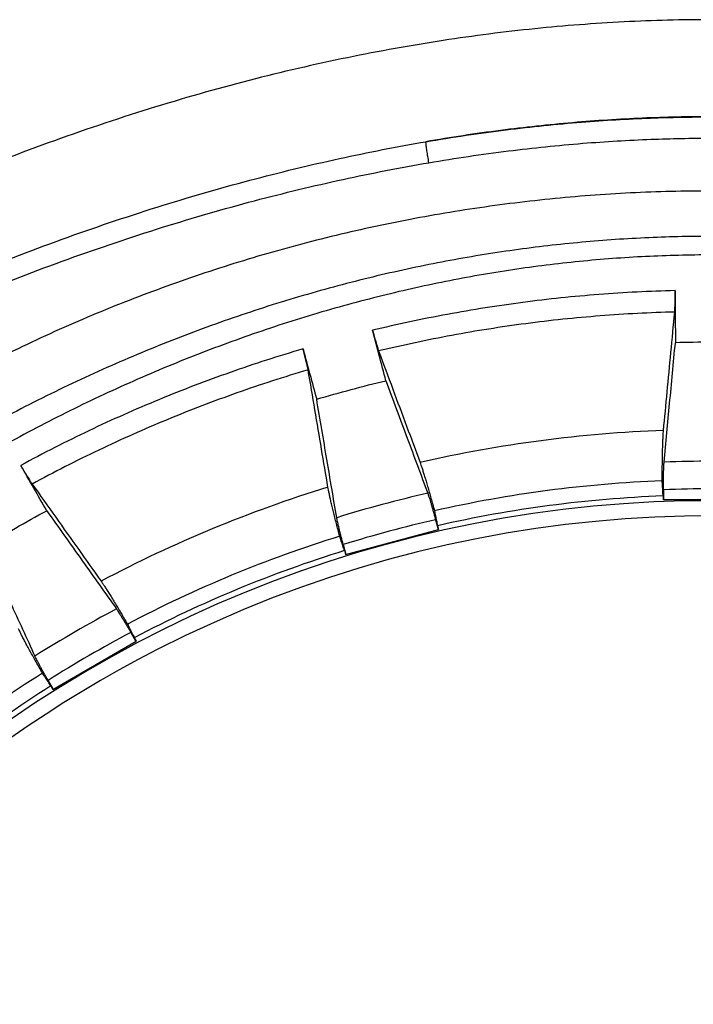
# Model space of a CAD drawing. Units: inches. Extents: x -20 to 354, y 0 to 289.
# Drawn here: x 130 to 132, y 103 to 106 of the extents above; entities that cross this region are included whole.
import ezdxf

# ---------------------------------------------------------------- set-up
doc = ezdxf.new("R2010")
doc.units = ezdxf.units.IN
doc.header["$LTSCALE"] = 16
doc.header["$MEASUREMENT"] = 0
doc.layers.add('36HC', color=7, linetype='Continuous')
doc.layers.add('dim', color=1, linetype='Continuous')

# ---------------------------------------------------------------- blocks, each defined once
blk = doc.blocks.new('A$C26050B71')
at = {"layer": '36HC', "color": 7}
for p, q in [((-2.067, 368.059), (-2.067, 367.617)), ((-2.08, 367.79), (-2.08, 367.617)), ((2.08, 367.617), (-2.08, 367.617)), ((-15.808, 365.262), (-11.79, 366.338)), ((-11.918, 366.762), (-11.803, 366.335)), ((-11.835, 366.506), (-11.79, 366.338)), ((-15.91, 365.692), (-15.795, 365.265)), ((-15.853, 365.43), (-15.808, 365.262)), ((-25.09, 361.89), (-24.869, 361.507)), ((-24.944, 361.664), (-24.857, 361.514)), ((-28.459, 359.434), (-24.857, 361.514)), ((-28.669, 359.823), (-28.448, 359.44)), ((-28.546, 359.584), (-28.459, 359.434))]:
    blk.add_line(p, q, dxfattribs=at)
for points, knots in [([(0, 388.372), (-1.257, 388.372), (-2.515, 388.339), (-3.771, 388.275), (-5.056, 388.21), (-6.339, 388.111), (-7.619, 387.98), (-8.948, 387.845), (-10.274, 387.674), (-11.595, 387.472), (-12.978, 387.259), (-14.356, 387.011), (-15.727, 386.73), (-17.15, 386.438), (-18.566, 386.109), (-19.972, 385.747), (-21.425, 385.372), (-22.867, 384.961), (-24.299, 384.516), (-25.767, 384.06), (-27.224, 383.568), (-28.669, 383.043), (-30.126, 382.514), (-31.571, 381.95), (-33.002, 381.354), (-34.426, 380.762), (-35.837, 380.138), (-37.234, 379.484), (-38.601, 378.844), (-39.955, 378.176), (-41.295, 377.481), (-42.587, 376.812), (-43.865, 376.119), (-45.13, 375.401), (-46.323, 374.724), (-47.505, 374.026), (-48.674, 373.309), (-49.763, 372.641), (-50.842, 371.956), (-51.909, 371.255), (-52.875, 370.621), (-53.833, 369.975), (-54.781, 369.315), (-55.612, 368.738), (-56.436, 368.15), (-57.253, 367.554), (-57.984, 367.02), (-58.71, 366.478), (-59.431, 365.931), (-60.092, 365.429), (-60.749, 364.923), (-61.402, 364.411), (-61.992, 363.948), (-62.579, 363.48), (-63.163, 363.009), (-63.695, 362.578), (-64.225, 362.145), (-64.752, 361.708), (-65.235, 361.309), (-65.716, 360.906), (-66.195, 360.501), (-66.637, 360.128), (-67.077, 359.754), (-67.515, 359.377), (-67.918, 359.03), (-68.321, 358.681), (-68.722, 358.331), (-69.092, 358.008), (-69.461, 357.685), (-69.829, 357.361), (-70.168, 357.062), (-70.505, 356.763), (-70.842, 356.463), (-71.151, 356.188), (-71.46, 355.912), (-71.768, 355.636), (-72.05, 355.383), (-72.333, 355.129), (-72.615, 354.876), (-72.872, 354.645), (-73.129, 354.414), (-73.386, 354.183), (-73.619, 353.973), (-73.852, 353.764), (-74.085, 353.555), (-74.295, 353.366), (-74.505, 353.178), (-74.716, 352.991), (-74.903, 352.824), (-75.09, 352.658), (-75.278, 352.493), (-75.442, 352.348), (-75.606, 352.205), (-75.771, 352.062), (-75.912, 351.94), (-76.054, 351.82), (-76.196, 351.7), (-76.313, 351.602), (-76.432, 351.504), (-76.551, 351.408), (-76.646, 351.333), (-76.741, 351.259), (-76.838, 351.188)], [0, 0, 0, 0, 1, 1, 1, 2, 2, 2, 3, 3, 3, 4, 4, 4, 5, 5, 5, 6, 6, 6, 7, 7, 7, 8, 8, 8, 9, 9, 9, 10, 10, 10, 11, 11, 11, 12, 12, 12, 13, 13, 13, 14, 14, 14, 15, 15, 15, 16, 16, 16, 17, 17, 17, 18, 18, 18, 19, 19, 19, 20, 20, 20, 21, 21, 21, 22, 22, 22, 23, 23, 23, 24, 24, 24, 25, 25, 25, 26, 26, 26, 27, 27, 27, 28, 28, 28, 29, 29, 29, 30, 30, 30, 31, 31, 31, 32, 32, 32, 33, 33, 33, 34, 34, 34, 34]), ([(0, 384.18), (-0.989, 384.18), (-1.978, 384.158), (-2.967, 384.116), (-3.976, 384.072), (-4.984, 384.007), (-5.991, 383.92), (-7.03, 383.831), (-8.068, 383.719), (-9.104, 383.585), (-10.184, 383.446), (-11.26, 383.283), (-12.333, 383.098)], [0, 0, 0, 0, 1, 1, 1, 2, 2, 2, 3, 3, 3, 4, 4, 4, 4]), ([(-12.333, 383.098), (-11.181, 383.295), (-10.024, 383.467), (-8.863, 383.612), (-7.78, 383.747), (-6.694, 383.859), (-5.606, 383.946), (-4.615, 384.025), (-3.623, 384.084), (-2.629, 384.121), (-1.753, 384.155), (-0.877, 384.171), (0, 384.171)], [0, 0, 0, 0, 1, 1, 1, 2, 2, 2, 3, 3, 3, 4, 4, 4, 4]), ([(-49.761, 368.308), (-48.326, 369.174), (-46.88, 370.023), (-45.42, 370.845), (-43.923, 371.687), (-42.411, 372.502), (-40.882, 373.285), (-39.438, 374.024), (-37.978, 374.735), (-36.504, 375.414), (-35.098, 376.062), (-33.68, 376.68), (-32.248, 377.268), (-30.864, 377.837), (-29.467, 378.376), (-28.059, 378.885), (-26.699, 379.377), (-25.328, 379.84), (-23.947, 380.273), (-22.622, 380.689), (-21.287, 381.076), (-19.945, 381.433), (-18.663, 381.773), (-17.373, 382.086), (-16.077, 382.369), (-14.835, 382.64), (-13.586, 382.884), (-12.333, 383.098)], [0, 0, 0, 0, 1, 1, 1, 2, 2, 2, 3, 3, 3, 4, 4, 4, 5, 5, 5, 6, 6, 6, 7, 7, 7, 8, 8, 8, 9, 9, 9, 9]), ([(-12.204, 382.191), (-12.212, 382.237), (-12.22, 382.283), (-12.227, 382.328), (-12.235, 382.373), (-12.242, 382.418), (-12.249, 382.463), (-12.256, 382.506), (-12.263, 382.548), (-12.27, 382.591), (-12.276, 382.631), (-12.282, 382.671), (-12.288, 382.711), (-12.294, 382.746), (-12.299, 382.782), (-12.304, 382.818), (-12.308, 382.849), (-12.313, 382.88), (-12.317, 382.911), (-12.32, 382.936), (-12.323, 382.962), (-12.326, 382.987), (-12.329, 383.006), (-12.331, 383.026), (-12.332, 383.044), (-12.333, 383.057), (-12.333, 383.069), (-12.335, 383.082), (-12.335, 383.087), (-12.336, 383.093), (-12.333, 383.098)], [0, 0, 0, 0, 1, 1, 1, 2, 2, 2, 3, 3, 3, 4, 4, 4, 5, 5, 5, 6, 6, 6, 7, 7, 7, 8, 8, 8, 9, 9, 9, 10, 10, 10, 10]), ([(-12.204, 382.191), (-11.063, 382.386), (-9.917, 382.556), (-8.768, 382.699), (-7.696, 382.833), (-6.621, 382.943), (-5.545, 383.029), (-4.564, 383.108), (-3.583, 383.166), (-2.6, 383.203), (-1.734, 383.235), (-0.867, 383.252), (0, 383.252)], [0, 0, 0, 0, 1, 1, 1, 2, 2, 2, 3, 3, 3, 4, 4, 4, 4]), ([(-49.385, 367.518), (-47.954, 368.382), (-46.513, 369.228), (-45.056, 370.048), (-43.568, 370.886), (-42.063, 371.697), (-40.542, 372.475), (-39.106, 373.21), (-37.656, 373.915), (-36.19, 374.589), (-34.794, 375.231), (-33.384, 375.844), (-31.962, 376.426), (-30.587, 376.989), (-29.2, 377.523), (-27.802, 378.027), (-26.451, 378.514), (-25.09, 378.972), (-23.72, 379.4), (-22.405, 379.81), (-21.081, 380.193), (-19.749, 380.546), (-18.478, 380.882), (-17.199, 381.191), (-15.914, 381.471), (-14.683, 381.739), (-13.446, 381.979), (-12.204, 382.191)], [0, 0, 0, 0, 1, 1, 1, 2, 2, 2, 3, 3, 3, 4, 4, 4, 5, 5, 5, 6, 6, 6, 7, 7, 7, 8, 8, 8, 9, 9, 9, 9]), ([(0, 380.97), (-1.163, 380.97), (-2.326, 380.941), (-3.487, 380.883), (-4.651, 380.824), (-5.812, 380.736), (-6.971, 380.619), (-8.13, 380.503), (-9.286, 380.356), (-10.438, 380.181), (-11.59, 380.006), (-12.737, 379.802), (-13.878, 379.569), (-15.018, 379.336), (-16.153, 379.074), (-17.28, 378.784), (-18.407, 378.494), (-19.527, 378.176), (-20.639, 377.829), (-21.75, 377.482), (-22.852, 377.107), (-23.945, 376.705), (-25.036, 376.303), (-26.118, 375.873), (-27.187, 375.416), (-28.257, 374.959), (-29.314, 374.475), (-30.359, 373.965), (-31.403, 373.455), (-32.435, 372.918), (-33.452, 372.355), (-34.468, 371.793), (-35.47, 371.205), (-36.456, 370.592), (-37.441, 369.979), (-38.411, 369.341), (-39.364, 368.679), (-40.317, 368.017), (-41.252, 367.331), (-42.169, 366.621), (-43.085, 365.912), (-43.983, 365.18), (-44.862, 364.425), (-45.739, 363.672), (-46.597, 362.896), (-47.434, 362.098), (-48.271, 361.302), (-49.087, 360.484), (-49.882, 359.645), (-50.675, 358.808), (-51.447, 357.95), (-52.197, 357.073), (-52.945, 356.197), (-53.671, 355.303), (-54.373, 354.39), (-55.073, 353.479), (-55.751, 352.551), (-56.404, 351.605), (-57.056, 350.661), (-57.684, 349.7), (-58.286, 348.724)], [0, 0, 0, 0, 1, 1, 1, 2, 2, 2, 3, 3, 3, 4, 4, 4, 5, 5, 5, 6, 6, 6, 7, 7, 7, 8, 8, 8, 9, 9, 9, 10, 10, 10, 11, 11, 11, 12, 12, 12, 13, 13, 13, 14, 14, 14, 15, 15, 15, 16, 16, 16, 17, 17, 17, 18, 18, 18, 19, 19, 19, 20, 20, 20, 20]), ([(0, 379.009), (-0.959, 379.009), (-1.918, 378.987), (-2.876, 378.941), (-3.845, 378.896), (-4.814, 378.827), (-5.78, 378.736), (-6.756, 378.643), (-7.73, 378.528), (-8.701, 378.389), (-9.689, 378.249), (-10.673, 378.084), (-11.652, 377.897), (-12.651, 377.705), (-13.646, 377.49), (-14.635, 377.252), (-15.645, 377.008), (-16.649, 376.74), (-17.647, 376.449), (-18.663, 376.152), (-19.672, 375.83), (-20.673, 375.485), (-21.688, 375.135), (-22.695, 374.761), (-23.693, 374.363), (-24.702, 373.961), (-25.701, 373.534), (-26.69, 373.084), (-27.69, 372.629), (-28.678, 372.151), (-29.655, 371.65), (-30.64, 371.144), (-31.614, 370.615), (-32.574, 370.064)], [0, 0, 0, 0, 1, 1, 1, 2, 2, 2, 3, 3, 3, 4, 4, 4, 5, 5, 5, 6, 6, 6, 7, 7, 7, 8, 8, 8, 9, 9, 9, 10, 10, 10, 11, 11, 11, 11]), ([(0, 378.206), (-0.946, 378.206), (-1.891, 378.182), (-2.836, 378.136), (-3.792, 378.088), (-4.746, 378.017), (-5.699, 377.923), (-6.661, 377.827), (-7.621, 377.708), (-8.577, 377.565), (-9.55, 377.42), (-10.519, 377.251), (-11.483, 377.058), (-12.467, 376.862), (-13.445, 376.641), (-14.418, 376.396), (-15.412, 376.147), (-16.4, 375.873), (-17.381, 375.576), (-18.379, 375.273), (-19.371, 374.946), (-20.354, 374.596), (-21.351, 374.241), (-22.34, 373.862), (-23.319, 373.46), (-24.31, 373.053), (-25.291, 372.623), (-26.262, 372.171), (-27.243, 371.714), (-28.213, 371.234), (-29.172, 370.733), (-30.139, 370.226), (-31.095, 369.698), (-32.038, 369.149)], [0, 0, 0, 0, 1, 1, 1, 2, 2, 2, 3, 3, 3, 4, 4, 4, 5, 5, 5, 6, 6, 6, 7, 7, 7, 8, 8, 8, 9, 9, 9, 10, 10, 10, 11, 11, 11, 11]), ([(-1.558, 376.666), (-2.658, 376.638), (-3.757, 376.582), (-4.854, 376.497), (-5.952, 376.411), (-7.048, 376.297), (-8.139, 376.154), (-9.232, 376.01), (-10.32, 375.838), (-11.403, 375.637), (-12.487, 375.437), (-13.566, 375.207), (-14.638, 374.949)], [0, 0, 0, 0, 1, 1, 1, 2, 2, 2, 3, 3, 3, 4, 4, 4, 4]), ([(-1.578, 375.738), (-1.577, 375.756), (-1.575, 375.774), (-1.574, 375.792), (-1.573, 375.816), (-1.571, 375.84), (-1.57, 375.864), (-1.569, 375.892), (-1.568, 375.921), (-1.567, 375.949), (-1.566, 375.983), (-1.565, 376.015), (-1.564, 376.049), (-1.563, 376.086), (-1.562, 376.123), (-1.562, 376.16), (-1.561, 376.2), (-1.56, 376.24), (-1.56, 376.28), (-1.559, 376.322), (-1.559, 376.363), (-1.559, 376.405), (-1.558, 376.448), (-1.558, 376.491), (-1.558, 376.535), (-1.558, 376.578), (-1.558, 376.622), (-1.558, 376.666)], [0, 0, 0, 0, 1, 1, 1, 2, 2, 2, 3, 3, 3, 4, 4, 4, 5, 5, 5, 6, 6, 6, 7, 7, 7, 8, 8, 8, 9, 9, 9, 9]), ([(-1.558, 376.666), (-1.557, 376.29), (-1.555, 375.915), (-1.554, 375.54), (-1.553, 375.164), (-1.551, 374.789), (-1.55, 374.413)], [0, 0, 0, 0, 1, 1, 1, 2, 2, 2, 2]), ([(-1.578, 375.738), (-2.654, 375.711), (-3.73, 375.655), (-4.803, 375.571), (-5.878, 375.487), (-6.95, 375.374), (-8.018, 375.234), (-9.087, 375.093), (-10.152, 374.925), (-11.212, 374.729), (-12.273, 374.532), (-13.329, 374.308), (-14.378, 374.056)], [0, 0, 0, 0, 1, 1, 1, 2, 2, 2, 3, 3, 3, 4, 4, 4, 4]), ([(-2.062, 370.621), (-2.009, 371.176), (-1.957, 371.73), (-1.904, 372.285), (-1.851, 372.854), (-1.797, 373.422), (-1.744, 373.991), (-1.688, 374.573), (-1.633, 375.156), (-1.578, 375.738)], [0, 0, 0, 0, 1, 1, 1, 2, 2, 2, 3, 3, 3, 3]), ([(-14.063, 372.771), (-14.159, 373.133), (-14.254, 373.495), (-14.35, 373.857), (-14.446, 374.221), (-14.542, 374.585), (-14.638, 374.949)], [0, 0, 0, 0, 1, 1, 1, 2, 2, 2, 2]), ([(-14.638, 374.949), (-14.627, 374.907), (-14.615, 374.864), (-14.604, 374.822), (-14.593, 374.78), (-14.581, 374.739), (-14.57, 374.697), (-14.559, 374.657), (-14.548, 374.616), (-14.536, 374.576), (-14.526, 374.537), (-14.515, 374.499), (-14.504, 374.46), (-14.493, 374.424), (-14.483, 374.388), (-14.472, 374.353), (-14.463, 374.321), (-14.453, 374.289), (-14.444, 374.257), (-14.435, 374.23), (-14.427, 374.202), (-14.418, 374.175), (-14.411, 374.152), (-14.403, 374.13), (-14.396, 374.107), (-14.39, 374.09), (-14.384, 374.073), (-14.378, 374.056)], [0, 0, 0, 0, 1, 1, 1, 2, 2, 2, 3, 3, 3, 4, 4, 4, 5, 5, 5, 6, 6, 6, 7, 7, 7, 8, 8, 8, 9, 9, 9, 9]), ([(23.218, 267.083), (49.439, 279.977), (60.132, 311.765), (47.035, 337.885), (33.938, 364.005), (2.067, 374.45), (-23.95, 361.15)], [0, 0, 0, 0, 1, 1, 1, 2, 2, 2, 2]), ([(-17.648, 374.145), (-18.706, 373.834), (-19.756, 373.495), (-20.796, 373.129), (-21.835, 372.763), (-22.863, 372.37), (-23.881, 371.95), (-24.899, 371.53), (-25.906, 371.083), (-26.9, 370.61), (-27.895, 370.136), (-28.878, 369.636), (-29.847, 369.111)], [0, 0, 0, 0, 1, 1, 1, 2, 2, 2, 3, 3, 3, 4, 4, 4, 4]), ([(-17.648, 374.145), (-17.549, 373.782), (-17.45, 373.418), (-17.352, 373.055), (-17.253, 372.694), (-17.155, 372.332), (-17.057, 371.971)], [0, 0, 0, 0, 1, 1, 1, 2, 2, 2, 2]), ([(-17.426, 373.24), (-17.429, 373.258), (-17.433, 373.276), (-17.437, 373.293), (-17.441, 373.317), (-17.446, 373.34), (-17.451, 373.364), (-17.458, 373.392), (-17.464, 373.42), (-17.47, 373.448), (-17.478, 373.48), (-17.486, 373.513), (-17.493, 373.545), (-17.502, 373.581), (-17.511, 373.617), (-17.52, 373.654), (-17.53, 373.693), (-17.539, 373.732), (-17.549, 373.771), (-17.56, 373.811), (-17.57, 373.852), (-17.581, 373.892), (-17.592, 373.934), (-17.603, 373.976), (-17.614, 374.018), (-17.625, 374.061), (-17.637, 374.103), (-17.648, 374.145)], [0, 0, 0, 0, 1, 1, 1, 2, 2, 2, 3, 3, 3, 4, 4, 4, 5, 5, 5, 6, 6, 6, 7, 7, 7, 8, 8, 8, 9, 9, 9, 9]), ([(-14.378, 374.056), (-14.174, 373.507), (-13.97, 372.958), (-13.766, 372.41), (-13.566, 371.874), (-13.367, 371.339), (-13.168, 370.803), (-12.974, 370.281), (-12.78, 369.758), (-12.585, 369.236)], [0, 0, 0, 0, 1, 1, 1, 2, 2, 2, 3, 3, 3, 3]), ([(-2.037, 369.252), (-1.958, 370.096), (-1.878, 370.939), (-1.799, 371.783), (-1.716, 372.66), (-1.633, 373.536), (-1.55, 374.413)], [0, 0, 0, 0, 1, 1, 1, 2, 2, 2, 2]), ([(-17.426, 373.24), (-18.461, 372.934), (-19.488, 372.602), (-20.506, 372.242), (-21.521, 371.883), (-22.528, 371.498), (-23.523, 371.086), (-24.519, 370.674), (-25.503, 370.236), (-26.476, 369.773), (-27.45, 369.309), (-28.411, 368.82), (-29.359, 368.306)], [0, 0, 0, 0, 1, 1, 1, 2, 2, 2, 3, 3, 3, 4, 4, 4, 4]), ([(-16.568, 368.168), (-16.661, 368.718), (-16.755, 369.268), (-16.848, 369.818), (-16.943, 370.381), (-17.038, 370.945), (-17.133, 371.508), (-17.231, 372.085), (-17.329, 372.663), (-17.426, 373.24)], [0, 0, 0, 0, 1, 1, 1, 2, 2, 2, 3, 3, 3, 3]), ([(-17.057, 371.971), (-16.561, 372.117), (-16.063, 372.257), (-15.564, 372.391), (-15.065, 372.524), (-14.565, 372.651), (-14.063, 372.771)], [0, 0, 0, 0, 1, 1, 1, 2, 2, 2, 2]), ([(-14.063, 372.771), (-13.756, 371.945), (-13.449, 371.119), (-13.142, 370.293), (-12.846, 369.498), (-12.55, 368.702), (-12.255, 367.907)], [0, 0, 0, 0, 1, 1, 1, 2, 2, 2, 2]), ([(9.603, 366.704), (-19.34, 372.008), (-47.102, 352.844), (-52.404, 323.9), (-57.707, 294.957), (-38.541, 267.196), (-9.597, 261.895)], [0, 0, 0, 0, 1, 1, 1, 2, 2, 2, 2]), ([(-16.191, 366.852), (-16.332, 367.689), (-16.474, 368.525), (-16.615, 369.362), (-16.763, 370.232), (-16.91, 371.102), (-17.057, 371.971)], [0, 0, 0, 0, 1, 1, 1, 2, 2, 2, 2]), ([(-2.119, 368.444), (-2.119, 368.539), (-2.119, 368.634), (-2.118, 368.729), (-2.117, 368.823), (-2.117, 368.916), (-2.115, 369.009), (-2.115, 369.099), (-2.113, 369.189), (-2.112, 369.279), (-2.11, 369.364), (-2.109, 369.449), (-2.107, 369.534), (-2.106, 369.613), (-2.104, 369.694), (-2.102, 369.773), (-2.1, 369.847), (-2.098, 369.92), (-2.095, 369.993), (-2.093, 370.059), (-2.09, 370.124), (-2.088, 370.189), (-2.085, 370.247), (-2.083, 370.304), (-2.08, 370.361), (-2.077, 370.41), (-2.074, 370.458), (-2.071, 370.506), (-2.068, 370.544), (-2.065, 370.583), (-2.062, 370.621)], [0, 0, 0, 0, 1, 1, 1, 2, 2, 2, 3, 3, 3, 4, 4, 4, 5, 5, 5, 6, 6, 6, 7, 7, 7, 8, 8, 8, 9, 9, 9, 10, 10, 10, 10]), ([(-28.728, 367.154), (-28.914, 367.479), (-29.1, 367.805), (-29.286, 368.13), (-29.473, 368.457), (-29.66, 368.784), (-29.847, 369.111)], [0, 0, 0, 0, 1, 1, 1, 2, 2, 2, 2]), ([(-29.847, 369.111), (-29.825, 369.072), (-29.803, 369.034), (-29.781, 368.996), (-29.759, 368.958), (-29.737, 368.92), (-29.715, 368.882), (-29.693, 368.846), (-29.672, 368.809), (-29.65, 368.773), (-29.63, 368.738), (-29.609, 368.703), (-29.588, 368.668), (-29.568, 368.636), (-29.549, 368.604), (-29.529, 368.571), (-29.511, 368.543), (-29.494, 368.514), (-29.476, 368.486), (-29.461, 368.461), (-29.445, 368.436), (-29.429, 368.412), (-29.416, 368.391), (-29.403, 368.371), (-29.39, 368.351), (-29.38, 368.336), (-29.369, 368.32), (-29.359, 368.306)], [0, 0, 0, 0, 1, 1, 1, 2, 2, 2, 3, 3, 3, 4, 4, 4, 5, 5, 5, 6, 6, 6, 7, 7, 7, 8, 8, 8, 9, 9, 9, 9]), ([(-12.585, 369.236), (-12.572, 369.2), (-12.559, 369.163), (-12.547, 369.127), (-12.531, 369.081), (-12.516, 369.035), (-12.501, 368.989), (-12.483, 368.935), (-12.466, 368.88), (-12.449, 368.825), (-12.429, 368.763), (-12.41, 368.7), (-12.391, 368.638), (-12.369, 368.568), (-12.348, 368.497), (-12.328, 368.427), (-12.305, 368.35), (-12.282, 368.274), (-12.26, 368.197), (-12.236, 368.115), (-12.213, 368.034), (-12.19, 367.952), (-12.165, 367.866), (-12.141, 367.779), (-12.116, 367.693), (-12.091, 367.603), (-12.066, 367.513), (-12.041, 367.423), (-12.016, 367.331), (-11.991, 367.24), (-11.966, 367.148)], [0, 0, 0, 0, 1, 1, 1, 2, 2, 2, 3, 3, 3, 4, 4, 4, 5, 5, 5, 6, 6, 6, 7, 7, 7, 8, 8, 8, 9, 9, 9, 10, 10, 10, 10]), ([(-2.067, 368.059), (-2.067, 368.116), (-2.066, 368.173), (-2.066, 368.23), (-2.066, 368.286), (-2.065, 368.342), (-2.065, 368.398), (-2.064, 368.452), (-2.064, 368.506), (-2.063, 368.56), (-2.062, 368.611), (-2.061, 368.663), (-2.06, 368.714), (-2.059, 368.761), (-2.058, 368.808), (-2.057, 368.854), (-2.056, 368.897), (-2.054, 368.939), (-2.053, 368.981), (-2.051, 369.018), (-2.05, 369.054), (-2.048, 369.091), (-2.047, 369.121), (-2.045, 369.152), (-2.043, 369.182), (-2.042, 369.205), (-2.04, 369.229), (-2.037, 369.252)], [0, 0, 0, 0, 1, 1, 1, 2, 2, 2, 3, 3, 3, 4, 4, 4, 5, 5, 5, 6, 6, 6, 7, 7, 7, 8, 8, 8, 9, 9, 9, 9]), ([(-29.359, 368.306), (-29.019, 367.828), (-28.679, 367.349), (-28.34, 366.871), (-28.008, 366.405), (-27.677, 365.939), (-27.345, 365.472), (-27.022, 365.017), (-26.698, 364.562), (-26.375, 364.106)], [0, 0, 0, 0, 1, 1, 1, 2, 2, 2, 3, 3, 3, 3]), ([(-16.061, 366.051), (-16.085, 366.143), (-16.109, 366.235), (-16.133, 366.326), (-16.157, 366.417), (-16.18, 366.507), (-16.203, 366.598), (-16.225, 366.685), (-16.247, 366.772), (-16.269, 366.859), (-16.29, 366.941), (-16.311, 367.024), (-16.331, 367.106), (-16.35, 367.184), (-16.369, 367.261), (-16.388, 367.339), (-16.405, 367.411), (-16.421, 367.482), (-16.438, 367.553), (-16.453, 367.617), (-16.468, 367.681), (-16.482, 367.745), (-16.494, 367.801), (-16.506, 367.857), (-16.519, 367.913), (-16.529, 367.96), (-16.538, 368.008), (-16.547, 368.055), (-16.555, 368.093), (-16.562, 368.13), (-16.568, 368.168)], [0, 0, 0, 0, 1, 1, 1, 2, 2, 2, 3, 3, 3, 4, 4, 4, 5, 5, 5, 6, 6, 6, 7, 7, 7, 8, 8, 8, 9, 9, 9, 10, 10, 10, 10]), ([(-2.08, 367.79), (-2.084, 367.863), (-2.089, 367.936), (-2.093, 368.008), (-2.097, 368.081), (-2.102, 368.153), (-2.106, 368.226), (-2.111, 368.299), (-2.115, 368.371), (-2.119, 368.444)], [0, 0, 0, 0, 1, 1, 1, 2, 2, 2, 3, 3, 3, 3]), ([(-12.255, 367.907), (-12.246, 367.885), (-12.239, 367.863), (-12.231, 367.841), (-12.221, 367.812), (-12.212, 367.783), (-12.203, 367.754), (-12.192, 367.719), (-12.18, 367.684), (-12.17, 367.649), (-12.157, 367.609), (-12.145, 367.568), (-12.133, 367.528), (-12.12, 367.483), (-12.106, 367.438), (-12.093, 367.393), (-12.079, 367.344), (-12.065, 367.295), (-12.051, 367.245), (-12.036, 367.193), (-12.022, 367.142), (-12.007, 367.089), (-11.992, 367.035), (-11.977, 366.981), (-11.962, 366.927), (-11.947, 366.872), (-11.932, 366.817), (-11.918, 366.762)], [0, 0, 0, 0, 1, 1, 1, 2, 2, 2, 3, 3, 3, 4, 4, 4, 5, 5, 5, 6, 6, 6, 7, 7, 7, 8, 8, 8, 9, 9, 9, 9]), ([(-31.411, 365.611), (-30.97, 365.88), (-30.526, 366.143), (-30.079, 366.4), (-29.632, 366.657), (-29.181, 366.908), (-28.728, 367.154)], [0, 0, 0, 0, 1, 1, 1, 2, 2, 2, 2]), ([(-28.728, 367.154), (-28.215, 366.433), (-27.703, 365.712), (-27.191, 364.991), (-26.698, 364.297), (-26.204, 363.603), (-25.711, 362.909)], [0, 0, 0, 0, 1, 1, 1, 2, 2, 2, 2]), ([(-15.91, 365.692), (-15.925, 365.747), (-15.939, 365.802), (-15.954, 365.858), (-15.968, 365.912), (-15.982, 365.966), (-15.996, 366.021), (-16.01, 366.073), (-16.023, 366.125), (-16.036, 366.178), (-16.049, 366.227), (-16.061, 366.277), (-16.073, 366.326), (-16.084, 366.372), (-16.095, 366.418), (-16.106, 366.463), (-16.116, 366.504), (-16.126, 366.546), (-16.135, 366.587), (-16.143, 366.622), (-16.151, 366.658), (-16.159, 366.694), (-16.165, 366.724), (-16.172, 366.753), (-16.178, 366.783), (-16.182, 366.806), (-16.187, 366.829), (-16.191, 366.852)], [0, 0, 0, 0, 1, 1, 1, 2, 2, 2, 3, 3, 3, 4, 4, 4, 5, 5, 5, 6, 6, 6, 7, 7, 7, 8, 8, 8, 9, 9, 9, 9]), ([(-11.966, 367.148), (-11.952, 367.076), (-11.937, 367.005), (-11.923, 366.934), (-11.908, 366.862), (-11.894, 366.791), (-11.879, 366.72), (-11.865, 366.649), (-11.85, 366.577), (-11.835, 366.506)], [0, 0, 0, 0, 1, 1, 1, 2, 2, 2, 3, 3, 3, 3]), ([(-15.853, 365.43), (-15.876, 365.498), (-15.899, 365.567), (-15.922, 365.636), (-15.945, 365.705), (-15.968, 365.774), (-15.991, 365.843), (-16.015, 365.913), (-16.038, 365.982), (-16.061, 366.051)], [0, 0, 0, 0, 1, 1, 1, 2, 2, 2, 3, 3, 3, 3]), ([(-31.411, 365.611), (-31.042, 364.806), (-30.674, 364.001), (-30.305, 363.196), (-29.95, 362.421), (-29.595, 361.646), (-29.24, 360.871)], [0, 0, 0, 0, 1, 1, 1, 2, 2, 2, 2]), ([(-26.375, 364.106), (-26.353, 364.075), (-26.331, 364.043), (-26.31, 364.011), (-26.282, 363.971), (-26.256, 363.931), (-26.23, 363.89), (-26.198, 363.842), (-26.167, 363.794), (-26.137, 363.746), (-26.102, 363.69), (-26.067, 363.635), (-26.032, 363.579), (-25.993, 363.517), (-25.955, 363.455), (-25.916, 363.392), (-25.875, 363.324), (-25.833, 363.256), (-25.792, 363.187), (-25.748, 363.115), (-25.704, 363.042), (-25.66, 362.969), (-25.614, 362.892), (-25.568, 362.815), (-25.522, 362.737), (-25.475, 362.657), (-25.428, 362.577), (-25.38, 362.496), (-25.332, 362.414), (-25.284, 362.332), (-25.237, 362.25)], [0, 0, 0, 0, 1, 1, 1, 2, 2, 2, 3, 3, 3, 4, 4, 4, 5, 5, 5, 6, 6, 6, 7, 7, 7, 8, 8, 8, 9, 9, 9, 10, 10, 10, 10]), ([(-25.711, 362.909), (-25.698, 362.89), (-25.685, 362.87), (-25.671, 362.851), (-25.655, 362.825), (-25.638, 362.8), (-25.622, 362.774), (-25.602, 362.744), (-25.582, 362.713), (-25.563, 362.682), (-25.54, 362.646), (-25.518, 362.61), (-25.496, 362.574), (-25.471, 362.534), (-25.447, 362.494), (-25.423, 362.454), (-25.396, 362.41), (-25.37, 362.366), (-25.344, 362.322), (-25.316, 362.276), (-25.288, 362.23), (-25.261, 362.183), (-25.232, 362.135), (-25.204, 362.086), (-25.176, 362.038), (-25.147, 361.988), (-25.118, 361.939), (-25.09, 361.89)], [0, 0, 0, 0, 1, 1, 1, 2, 2, 2, 3, 3, 3, 4, 4, 4, 5, 5, 5, 6, 6, 6, 7, 7, 7, 8, 8, 8, 9, 9, 9, 9]), ([(-25.237, 362.25), (-25.204, 362.185), (-25.171, 362.12), (-25.139, 362.054), (-25.106, 361.989), (-25.074, 361.924), (-25.041, 361.859), (-25.009, 361.794), (-24.976, 361.729), (-24.944, 361.664)], [0, 0, 0, 0, 1, 1, 1, 2, 2, 2, 3, 3, 3, 3]), ([(-28.907, 360.131), (-28.955, 360.213), (-29.002, 360.296), (-29.049, 360.378), (-29.095, 360.459), (-29.141, 360.541), (-29.187, 360.622), (-29.231, 360.7), (-29.274, 360.778), (-29.318, 360.857), (-29.359, 360.931), (-29.401, 361.006), (-29.441, 361.08), (-29.48, 361.15), (-29.518, 361.22), (-29.557, 361.291), (-29.592, 361.355), (-29.626, 361.42), (-29.661, 361.484), (-29.692, 361.542), (-29.722, 361.6), (-29.753, 361.658), (-29.779, 361.709), (-29.806, 361.76), (-29.831, 361.811), (-29.853, 361.854), (-29.875, 361.897), (-29.896, 361.941), (-29.913, 361.975), (-29.93, 362.01), (-29.946, 362.045)], [0, 0, 0, 0, 1, 1, 1, 2, 2, 2, 3, 3, 3, 4, 4, 4, 5, 5, 5, 6, 6, 6, 7, 7, 7, 8, 8, 8, 9, 9, 9, 10, 10, 10, 10]), ([(-23.95, 361.15), (-41.676, 352.089), (-52.77, 333.798), (-52.615, 313.891), (-52.46, 293.984), (-41.083, 275.868), (-23.218, 267.083)], [0, 0, 0, 0, 1, 1, 1, 2, 2, 2, 2]), ([(-28.669, 359.823), (-28.697, 359.873), (-28.726, 359.922), (-28.754, 359.972), (-28.782, 360.02), (-28.81, 360.069), (-28.837, 360.118), (-28.864, 360.165), (-28.89, 360.212), (-28.917, 360.259), (-28.942, 360.304), (-28.966, 360.349), (-28.991, 360.394), (-29.014, 360.435), (-29.036, 360.476), (-29.058, 360.517), (-29.078, 360.554), (-29.098, 360.592), (-29.118, 360.629), (-29.135, 360.661), (-29.152, 360.694), (-29.169, 360.726), (-29.183, 360.753), (-29.196, 360.78), (-29.21, 360.808), (-29.22, 360.829), (-29.231, 360.85), (-29.24, 360.871)], [0, 0, 0, 0, 1, 1, 1, 2, 2, 2, 3, 3, 3, 4, 4, 4, 5, 5, 5, 6, 6, 6, 7, 7, 7, 8, 8, 8, 9, 9, 9, 9]), ([(-28.546, 359.584), (-28.586, 359.645), (-28.626, 359.706), (-28.666, 359.766), (-28.707, 359.827), (-28.747, 359.888), (-28.787, 359.948), (-28.827, 360.009), (-28.867, 360.07), (-28.907, 360.131)], [0, 0, 0, 0, 1, 1, 1, 2, 2, 2, 3, 3, 3, 3]), ([(23.684, 337.1), (4.345, 350.242), (-21.996, 345.126), (-35.009, 325.7), (-48.022, 306.273), (-42.73, 279.967), (-23.218, 267.083)], [0, 0, 0, 0, 1, 1, 1, 2, 2, 2, 2]), ([(9.597, 261.895), (31.91, 267.202), (45.681, 289.611), (40.336, 311.915), (34.99, 334.219), (12.558, 347.951), (-9.737, 342.567)], [0, 0, 0, 0, 1, 1, 1, 2, 2, 2, 2])]:
    blk.add_open_spline(points, degree=3, knots=knots, dxfattribs=at)
for points in [[(0, 374.433), (-0.517, 374.433), (-1.033, 374.427), (-1.55, 374.413)], [(-2.062, 370.621), (-5.629, 370.49), (-9.106, 370.033), (-12.585, 369.236)], [(2.037, 369.252), (0.678, 369.303), (-0.678, 369.303), (-2.037, 369.252)], [(-16.568, 368.168), (-19.98, 367.119), (-23.22, 365.777), (-26.375, 364.106)], [(-2.119, 368.444), (-5.455, 368.314), (-8.71, 367.885), (-11.966, 367.148)], [(2.066, 368.059), (0.688, 368.112), (-0.688, 368.112), (-2.067, 368.059)], [(-12.255, 367.907), (-13.581, 367.604), (-14.891, 367.253), (-16.191, 366.852)], [(-2.08, 367.79), (-5.385, 367.662), (-8.61, 367.237), (-11.835, 366.506)], [(-11.918, 366.762), (-13.263, 366.456), (-14.592, 366.1), (-15.91, 365.692)], [(-16.061, 366.051), (-19.249, 365.061), (-22.282, 363.805), (-25.237, 362.25)], [(-15.853, 365.43), (-19.012, 364.45), (-22.017, 363.205), (-24.944, 361.664)], [(-25.711, 362.909), (-26.914, 362.273), (-28.089, 361.595), (-29.24, 360.871)], [(-25.09, 361.89), (-26.31, 361.246), (-27.501, 360.558), (-28.669, 359.823)], [(-28.907, 360.131), (-31.731, 358.35), (-34.336, 356.351), (-36.787, 354.085)], [(-28.546, 359.584), (-31.344, 357.82), (-33.925, 355.84), (-36.353, 353.594)]]:
    blk.add_open_spline(points, degree=3, dxfattribs=at)

msp = doc.modelspace()

# ---------------------------------------------------------------- block references
at = {"layer": 'dim', "xscale": 0.08333333333337123, "yscale": 0.08333333333337123, "zscale": 0.08333333333337123}
msp.add_blockref('A$C26050B71', (132.0816, 73.9418), dxfattribs=at)

doc.saveas('drawing.dxf')
